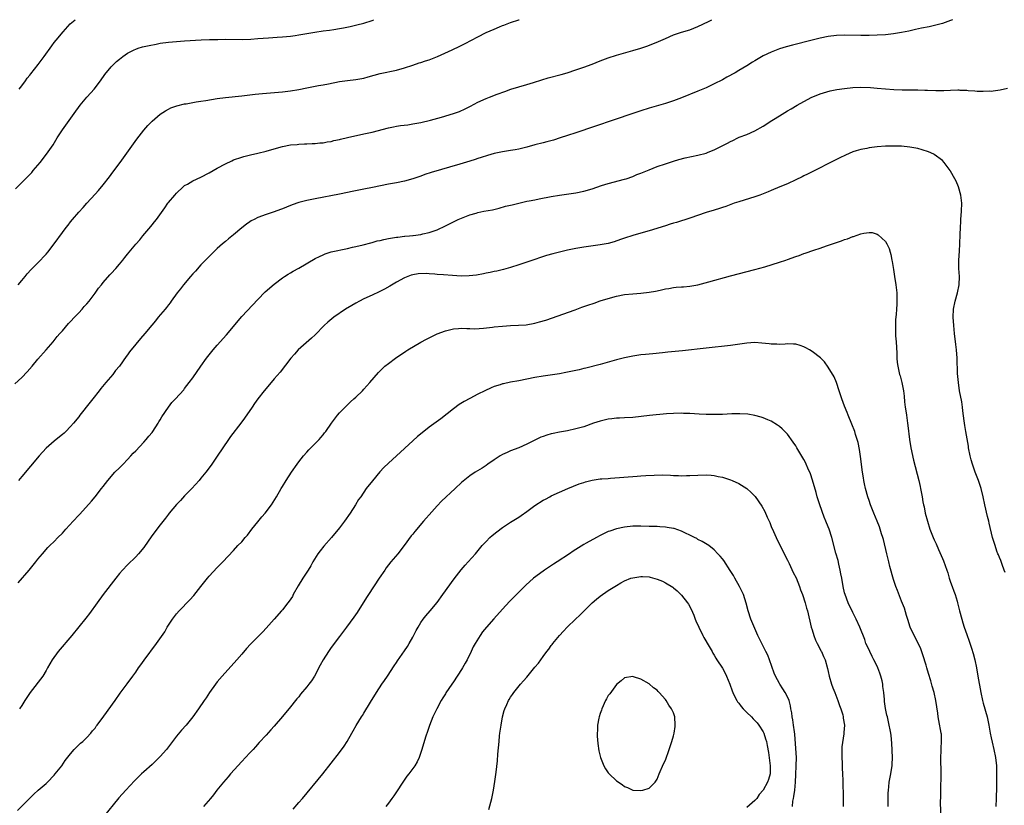
# Model space of a CAD drawing. Units: inches. Extents: x 2631000 to 2634000, y 1509000 to 1512000.
# Drawn here: x 2631985 to 2632226, y 1511807 to 1512000 of the extents above; entities that cross this region are included whole.
import ezdxf

# ---------------------------------------------------------------- set-up
doc = ezdxf.new("R2010")
doc.units = ezdxf.units.IN
doc.header["$MEASUREMENT"] = 0
doc.layers.add('LD26311509_10ft', color=70, linetype='Continuous')

msp = doc.modelspace()

# ---------------------------------------------------------------- linework, layer by layer
at = {"layer": 'LD26311509_10ft'}
for points, elevation in [([(2631983.31, 1511910.69), (2631985, 1511912.26), (2631986.38, 1511913.62), (2631987.56, 1511915), (2631989, 1511916.73), (2631991.03, 1511919), (2631992.69, 1511921), (2631993, 1511921.35), (2631993.73, 1511922.27), (2631994.35, 1511923), (2631995, 1511923.72), (2631996.51, 1511925.49), (2631997, 1511925.98), (2631997.95, 1511927), (2631999, 1511928.07), (2631999.86, 1511929), (2632000.37, 1511929.63), (2632001, 1511930.31), (2632001.55, 1511931), (2632003, 1511932.92), (2632003.87, 1511934.13), (2632004.56, 1511935), (2632005, 1511935.53), (2632006.61, 1511937.39), (2632007, 1511937.78), (2632008.12, 1511939), (2632009, 1511940.03), (2632009.81, 1511941), (2632010.33, 1511941.67), (2632011, 1511942.51), (2632011.42, 1511943), (2632013, 1511944.92), (2632013.98, 1511946.02), (2632014.75, 1511947), (2632016.71, 1511949.29), (2632017, 1511949.66), (2632017.61, 1511950.39), (2632018.1, 1511951), (2632020.14, 1511953.86), (2632020.9, 1511955), (2632021, 1511955.13), (2632022.56, 1511957), (2632023, 1511957.49), (2632024.61, 1511959), (2632025, 1511959.31), (2632025.69, 1511959.69), (2632027, 1511960.45), (2632029, 1511961.39), (2632031, 1511962.44), (2632033, 1511963.56), (2632035, 1511964.65), (2632036.59, 1511965.41), (2632037, 1511965.6), (2632039, 1511966.32), (2632039.53, 1511966.47), (2632041.13, 1511966.87), (2632043, 1511967.28), (2632045, 1511967.79), (2632047, 1511968.36), (2632049, 1511968.88), (2632051, 1511969.27), (2632052.59, 1511969.41), (2632053, 1511969.47), (2632054.45, 1511969.55), (2632055, 1511969.56), (2632056.34, 1511969.66), (2632057, 1511969.67), (2632058.19, 1511969.81), (2632059, 1511969.84), (2632059.96, 1511970.04), (2632061, 1511970.16), (2632061.65, 1511970.35), (2632063, 1511970.65), (2632063.27, 1511970.73), (2632065, 1511971.14), (2632069, 1511971.97), (2632071, 1511972.45), (2632075, 1511973.46), (2632076.3, 1511973.7), (2632077, 1511973.85), (2632078.02, 1511974.02), (2632079.77, 1511974.23), (2632081, 1511974.42), (2632081.48, 1511974.52), (2632083, 1511974.78), (2632085.33, 1511975.33), (2632088.09, 1511976.09), (2632091, 1511976.96), (2632092.48, 1511977.52), (2632093.87, 1511978.13), (2632095.2, 1511978.8), (2632097, 1511979.76), (2632099, 1511980.69), (2632099.8, 1511981), (2632101.72, 1511981.72), (2632103.6, 1511982.4), (2632105.04, 1511982.96), (2632107, 1511983.57), (2632109, 1511984.13), (2632110.63, 1511984.63), (2632112.71, 1511985.29), (2632114.24, 1511985.76), (2632117.41, 1511986.59), (2632118.88, 1511987), (2632121, 1511987.67), (2632123, 1511988.36), (2632125, 1511989.11), (2632127, 1511989.9), (2632129, 1511990.67), (2632131, 1511991.31), (2632135, 1511992.44), (2632136.95, 1511993.05), (2632138.46, 1511993.54), (2632139.92, 1511994.08), (2632141.35, 1511994.65), (2632143, 1511995.39), (2632145, 1511996.26), (2632147, 1511996.92), (2632149, 1511997.51), (2632151, 1511998.3), (2632153.56, 1511999.56), (2632154.44, 1512000)], 9330), ([(2631983.46, 1511958.54), (2631985.96, 1511961), (2631987.45, 1511962.55), (2631987.84, 1511963), (2631989.54, 1511965), (2631991.1, 1511967), (2631992.69, 1511969.31), (2631993.71, 1511971), (2631995.03, 1511973), (2631995.86, 1511974.14), (2631997.88, 1511977), (2631999.35, 1511979), (2632001, 1511980.97), (2632001.96, 1511982.04), (2632002.77, 1511983), (2632004.32, 1511985), (2632005.44, 1511986.56), (2632007, 1511988.46), (2632007.51, 1511989), (2632008.27, 1511989.73), (2632009, 1511990.36), (2632009.81, 1511991), (2632011, 1511991.8), (2632012.58, 1511992.58), (2632013, 1511992.8), (2632013.58, 1511993), (2632014.67, 1511993.33), (2632016.29, 1511993.71), (2632017.97, 1511994.03), (2632019, 1511994.23), (2632021, 1511994.51), (2632023, 1511994.69), (2632025, 1511994.82), (2632029.03, 1511995.03), (2632031.11, 1511995.11), (2632033.17, 1511995.17), (2632035, 1511995.21), (2632039.18, 1511995.18), (2632041.22, 1511995.22), (2632043, 1511995.35), (2632045.59, 1511995.59), (2632047.74, 1511995.74), (2632049, 1511995.81), (2632051, 1511995.98), (2632052.12, 1511996.12), (2632053, 1511996.25), (2632056.92, 1511996.92), (2632059, 1511997.26), (2632060.55, 1511997.45), (2632061.63, 1511997.63), (2632063, 1511997.81), (2632064.01, 1511997.99), (2632065.66, 1511998.34), (2632067.28, 1511998.72), (2632069, 1511999.19), (2632071, 1511999.84), (2632071.42, 1512000)], 9310), ([(2631984.1, 1511935), (2631985, 1511936.06), (2631985.83, 1511937), (2631986.35, 1511937.65), (2631987.29, 1511938.71), (2631987.61, 1511939), (2631989, 1511940.4), (2631991, 1511942.52), (2631991.39, 1511943), (2631992.97, 1511945.03), (2631995, 1511947.79), (2631995.92, 1511949), (2631996.4, 1511949.6), (2631997, 1511950.43), (2631997.46, 1511951), (2631999, 1511952.83), (2632000.08, 1511953.92), (2632001, 1511955.01), (2632003, 1511957.21), (2632003.87, 1511958.13), (2632005, 1511959.5), (2632006.54, 1511961.46), (2632007.39, 1511962.61), (2632009.14, 1511965), (2632012.02, 1511969), (2632012.42, 1511969.58), (2632013.27, 1511970.73), (2632015, 1511972.93), (2632015.96, 1511974.04), (2632017, 1511975.11), (2632019, 1511976.85), (2632020.32, 1511977.68), (2632021, 1511978.05), (2632021.65, 1511978.35), (2632023.12, 1511978.88), (2632025, 1511979.33), (2632025.4, 1511979.4), (2632027, 1511979.73), (2632027.85, 1511979.85), (2632029, 1511980.05), (2632030.22, 1511980.22), (2632033, 1511980.68), (2632035, 1511980.95), (2632039, 1511981.31), (2632042.3, 1511981.7), (2632044.11, 1511981.9), (2632049, 1511982.31), (2632051, 1511982.54), (2632053, 1511982.9), (2632055, 1511983.33), (2632057.85, 1511983.85), (2632059, 1511984.04), (2632060.31, 1511984.31), (2632063, 1511984.81), (2632065, 1511985.08), (2632067, 1511985.31), (2632069, 1511985.69), (2632070.02, 1511985.98), (2632073, 1511986.78), (2632077, 1511987.66), (2632079, 1511988.21), (2632081, 1511988.86), (2632082.59, 1511989.41), (2632083, 1511989.54), (2632084.09, 1511989.91), (2632085, 1511990.19), (2632087.04, 1511990.96), (2632090.64, 1511992.64), (2632092.52, 1511993.48), (2632093.86, 1511994.14), (2632095.41, 1511995), (2632097, 1511995.84), (2632099, 1511996.83), (2632101, 1511997.72), (2632102.25, 1511998.25), (2632103, 1511998.55), (2632103.34, 1511998.66), (2632105, 1511999.34), (2632107, 1511999.98), (2632107.11, 1512000)], 9320), ([(2632213.49, 1512000), (2632213, 1511999.77), (2632211, 1511999.07), (2632209.36, 1511998.64), (2632207.73, 1511998.27), (2632205.9, 1511997.9), (2632204.44, 1511997.56), (2632202.79, 1511997.21), (2632201, 1511996.85), (2632199, 1511996.54), (2632197, 1511996.33), (2632195, 1511996.19), (2632193, 1511996.12), (2632191, 1511996.11), (2632187, 1511996.22), (2632185, 1511996.15), (2632183, 1511995.89), (2632181, 1511995.49), (2632179, 1511995.01), (2632174.21, 1511993.79), (2632172.65, 1511993.35), (2632171, 1511992.83), (2632169, 1511992.06), (2632167, 1511991.11), (2632165, 1511989.95), (2632164.41, 1511989.59), (2632163, 1511988.7), (2632161, 1511987.51), (2632160.12, 1511987), (2632158.12, 1511985.88), (2632157, 1511985.27), (2632155, 1511984.24), (2632153, 1511983.32), (2632151, 1511982.48), (2632147, 1511980.84), (2632145, 1511980.07), (2632143, 1511979.42), (2632139, 1511978.29), (2632137, 1511977.68), (2632136.5, 1511977.5), (2632135, 1511977.03), (2632121, 1511972.24), (2632119, 1511971.58), (2632117.2, 1511971), (2632115.51, 1511970.49), (2632113.94, 1511970.06), (2632113, 1511969.83), (2632111, 1511969.32), (2632109, 1511968.76), (2632107, 1511968.26), (2632106.11, 1511968.11), (2632105, 1511967.89), (2632103, 1511967.56), (2632101, 1511967.15), (2632099.31, 1511966.69), (2632097.78, 1511966.22), (2632097, 1511965.93), (2632096.28, 1511965.72), (2632095, 1511965.28), (2632092.53, 1511964.53), (2632085.5, 1511962.5), (2632083.99, 1511962.01), (2632083, 1511961.64), (2632081, 1511960.97), (2632079, 1511960.41), (2632077, 1511960), (2632075, 1511959.63), (2632071.15, 1511958.85), (2632069, 1511958.47), (2632066.12, 1511957.88), (2632065, 1511957.63), (2632063, 1511957.22), (2632057, 1511956.09), (2632055, 1511955.67), (2632053, 1511955.14), (2632051.43, 1511954.57), (2632049.99, 1511954.01), (2632049, 1511953.58), (2632048.57, 1511953.43), (2632047, 1511952.84), (2632045, 1511952.19), (2632043, 1511951.47), (2632042.05, 1511951), (2632041.36, 1511950.64), (2632041, 1511950.43), (2632040.15, 1511949.85), (2632039, 1511948.97), (2632037, 1511947.27), (2632035.76, 1511946.24), (2632035, 1511945.57), (2632034.3, 1511945), (2632033, 1511943.85), (2632032.11, 1511943), (2632031, 1511941.91), (2632030.16, 1511941), (2632029, 1511939.84), (2632027.66, 1511938.34), (2632027, 1511937.66), (2632026.43, 1511937), (2632024.75, 1511935), (2632024, 1511934), (2632023.2, 1511933), (2632021.72, 1511931), (2632021.43, 1511930.57), (2632021, 1511930.04), (2632020.56, 1511929.44), (2632020.18, 1511929), (2632018.54, 1511927), (2632017.86, 1511926.14), (2632016.95, 1511925.05), (2632015.22, 1511923), (2632014.17, 1511921.83), (2632013, 1511920.44), (2632011.48, 1511918.52), (2632011, 1511917.82), (2632010.63, 1511917.37), (2632008.99, 1511915), (2632008.04, 1511913.96), (2632007.35, 1511913), (2632005.63, 1511911), (2632004.43, 1511909.56), (2632004.05, 1511909), (2632002.49, 1511907), (2632001.79, 1511906.2), (2631999.27, 1511903), (2631999, 1511902.62), (2631997.68, 1511901), (2631997, 1511900.19), (2631995.83, 1511899), (2631995.4, 1511898.6), (2631995, 1511898.28), (2631994.32, 1511897.68), (2631993, 1511896.66), (2631991, 1511894.91), (2631989.28, 1511893), (2631985, 1511887.93), (2631984.18, 1511887)], 9340), ([(2631984.4, 1511983), (2631985, 1511983.75), (2631985.94, 1511985), (2631986.37, 1511985.63), (2631987, 1511986.4), (2631987.25, 1511986.75), (2631989.01, 1511989), (2631990.53, 1511991), (2631992.4, 1511993.6), (2631993, 1511994.4), (2631993.47, 1511995), (2631995.14, 1511997), (2631996.91, 1511999), (2631998.16, 1512000)], 9300), ([(2631984.12, 1511861.88), (2631986.8, 1511865), (2631988.46, 1511867), (2631989, 1511867.7), (2631990.08, 1511869), (2631991.44, 1511870.56), (2631991.87, 1511871), (2631993, 1511872.05), (2631993.91, 1511873), (2631995, 1511874.08), (2631995.8, 1511875), (2631997.64, 1511877), (2631999, 1511878.46), (2631999.27, 1511878.73), (2632002.12, 1511881.88), (2632003.04, 1511883), (2632004.63, 1511885), (2632005, 1511885.51), (2632006.16, 1511887), (2632007.9, 1511889), (2632009, 1511890.08), (2632009.87, 1511891), (2632011, 1511892.15), (2632011.8, 1511893), (2632012.35, 1511893.65), (2632013, 1511894.28), (2632015, 1511896.4), (2632015.55, 1511897), (2632016.17, 1511897.83), (2632017, 1511898.76), (2632017.19, 1511899), (2632018.49, 1511901), (2632018.67, 1511901.33), (2632019, 1511901.84), (2632019.42, 1511902.58), (2632021.04, 1511905), (2632021.89, 1511906.11), (2632022.72, 1511907), (2632024.76, 1511909.24), (2632025, 1511909.53), (2632026.13, 1511911), (2632027, 1511912.16), (2632028.97, 1511915), (2632030.4, 1511917), (2632031, 1511917.79), (2632031.97, 1511919), (2632033, 1511920.21), (2632035.28, 1511922.72), (2632039, 1511927.18), (2632043, 1511931.4), (2632044.76, 1511933.24), (2632047, 1511935.15), (2632049, 1511936.65), (2632049.53, 1511937), (2632050.4, 1511937.6), (2632051, 1511937.93), (2632051.66, 1511938.34), (2632053, 1511939.05), (2632057, 1511941.4), (2632058.07, 1511941.93), (2632059, 1511942.36), (2632059.46, 1511942.54), (2632061, 1511943.05), (2632065, 1511943.9), (2632066.17, 1511944.17), (2632067, 1511944.39), (2632068.82, 1511944.82), (2632070.71, 1511945.29), (2632071, 1511945.34), (2632072.27, 1511945.73), (2632073, 1511945.84), (2632073.87, 1511946.13), (2632075, 1511946.31), (2632075.55, 1511946.45), (2632077, 1511946.67), (2632077.3, 1511946.7), (2632079, 1511946.92), (2632079.09, 1511946.91), (2632080.21, 1511947), (2632081, 1511947.08), (2632081.11, 1511947.11), (2632083, 1511947.33), (2632083.46, 1511947.46), (2632085, 1511947.8), (2632086.24, 1511948.24), (2632087, 1511948.48), (2632089, 1511949.41), (2632091, 1511950.43), (2632092.16, 1511951), (2632093, 1511951.35), (2632095, 1511952.1), (2632096.58, 1511952.58), (2632097, 1511952.7), (2632098.46, 1511953), (2632100.6, 1511953.4), (2632102.19, 1511953.81), (2632103.76, 1511954.24), (2632105, 1511954.53), (2632105.37, 1511954.63), (2632109, 1511955.46), (2632109.54, 1511955.54), (2632111, 1511955.85), (2632112.04, 1511956.04), (2632115, 1511956.63), (2632117, 1511956.98), (2632121, 1511957.5), (2632123, 1511957.92), (2632125, 1511958.54), (2632127.36, 1511959.36), (2632129, 1511959.84), (2632133, 1511960.87), (2632133.38, 1511961), (2632135, 1511961.57), (2632136, 1511962), (2632137, 1511962.39), (2632139, 1511963.21), (2632141, 1511963.96), (2632143, 1511964.65), (2632145, 1511965.32), (2632146.29, 1511965.71), (2632147.87, 1511966.13), (2632151, 1511966.77), (2632153, 1511967.29), (2632153.49, 1511967.49), (2632155, 1511968.07), (2632156.94, 1511969.06), (2632158.26, 1511969.74), (2632159, 1511970.16), (2632159.59, 1511970.41), (2632160.79, 1511971), (2632161.15, 1511971.15), (2632163, 1511971.85), (2632165, 1511972.75), (2632167, 1511973.9), (2632167.69, 1511974.31), (2632168.7, 1511975), (2632169.53, 1511975.53), (2632171, 1511976.44), (2632173, 1511977.64), (2632173.87, 1511978.13), (2632175.33, 1511979), (2632177, 1511979.95), (2632178.99, 1511981.01), (2632180.4, 1511981.6), (2632181, 1511981.83), (2632183.46, 1511982.54), (2632185.13, 1511982.87), (2632187, 1511983.16), (2632189, 1511983.36), (2632191, 1511983.42), (2632193.35, 1511983.35), (2632195, 1511983.24), (2632197, 1511983.04), (2632199.12, 1511982.88), (2632201.17, 1511982.83), (2632203, 1511982.82), (2632205, 1511982.78), (2632206.73, 1511982.73), (2632207.31, 1511982.69), (2632209.37, 1511982.63), (2632211.36, 1511982.64), (2632213, 1511982.7), (2632214.76, 1511982.76), (2632215, 1511982.76), (2632215.26, 1511982.74), (2632217, 1511982.7), (2632217.34, 1511982.66), (2632219, 1511982.56), (2632219.5, 1511982.5), (2632221, 1511982.45), (2632222.53, 1511982.53), (2632223, 1511982.5), (2632223.47, 1511982.53), (2632225.2, 1511982.8), (2632227, 1511983.17)], 9350), ([(2632226.41, 1511864.41), (2632226.19, 1511865), (2632225.65, 1511866.35), (2632225.32, 1511867.32), (2632225, 1511868.07), (2632224.75, 1511868.75), (2632224.62, 1511869), (2632224.39, 1511869.61), (2632223.92, 1511871), (2632223.34, 1511873), (2632222.49, 1511876.49), (2632222.39, 1511877), (2632222.11, 1511878.11), (2632221.44, 1511881), (2632221.03, 1511883), (2632220.53, 1511885), (2632219.85, 1511887), (2632219.09, 1511889), (2632218.38, 1511891), (2632218.07, 1511892.07), (2632217.86, 1511893), (2632217.45, 1511895), (2632217.4, 1511895.4), (2632216.75, 1511899), (2632216.5, 1511900.5), (2632216.38, 1511901.62), (2632216.04, 1511904.04), (2632215.94, 1511905), (2632215.74, 1511906.26), (2632215.24, 1511909), (2632214.92, 1511911), (2632214.74, 1511913.26), (2632214.67, 1511917), (2632214.49, 1511919), (2632214.31, 1511920.31), (2632213.99, 1511923), (2632213.79, 1511925), (2632213.66, 1511927), (2632213.72, 1511929), (2632214.11, 1511931), (2632214.71, 1511933), (2632215.14, 1511935), (2632215.17, 1511937), (2632215.03, 1511939), (2632215.06, 1511941), (2632215.22, 1511943.22), (2632215.3, 1511945), (2632215.35, 1511947.35), (2632215.42, 1511949), (2632215.51, 1511950.49), (2632215.52, 1511951), (2632215.67, 1511953), (2632215.75, 1511955), (2632215.69, 1511955.69), (2632215.54, 1511957), (2632214.96, 1511959), (2632214.36, 1511960.36), (2632214.02, 1511961), (2632213, 1511962.83), (2632212.89, 1511963), (2632211.41, 1511965), (2632211, 1511965.43), (2632209, 1511966.94), (2632208.89, 1511967), (2632207.58, 1511967.58), (2632206.08, 1511968.08), (2632205, 1511968.38), (2632203, 1511968.76), (2632201, 1511968.95), (2632198.99, 1511969.01), (2632197, 1511968.96), (2632195, 1511968.81), (2632193, 1511968.57), (2632192.44, 1511968.44), (2632191, 1511968.2), (2632189.8, 1511967.8), (2632189, 1511967.58), (2632187.21, 1511966.79), (2632185.86, 1511966.14), (2632184.55, 1511965.45), (2632179, 1511962.71), (2632177.88, 1511962.12), (2632177, 1511961.7), (2632176.55, 1511961.45), (2632175, 1511960.7), (2632173, 1511959.77), (2632171.14, 1511959), (2632169, 1511958.14), (2632168.21, 1511957.79), (2632166.17, 1511957), (2632165, 1511956.59), (2632161, 1511955.36), (2632159.9, 1511955), (2632157.81, 1511954.19), (2632157, 1511953.9), (2632156.32, 1511953.68), (2632155, 1511953.32), (2632153, 1511952.73), (2632149, 1511951.34), (2632145.73, 1511950.27), (2632145, 1511950.08), (2632144.18, 1511949.82), (2632143, 1511949.48), (2632139, 1511948.23), (2632137, 1511947.65), (2632135, 1511947.09), (2632133, 1511946.45), (2632131.95, 1511946.05), (2632130.45, 1511945.55), (2632129, 1511945.13), (2632127, 1511944.76), (2632123, 1511944.24), (2632121, 1511943.9), (2632119, 1511943.46), (2632115.41, 1511942.59), (2632113.84, 1511942.16), (2632112.33, 1511941.67), (2632111, 1511941.18), (2632109, 1511940.49), (2632107, 1511939.85), (2632105, 1511939.23), (2632103.26, 1511938.74), (2632101.65, 1511938.35), (2632101, 1511938.22), (2632100, 1511938), (2632099, 1511937.83), (2632098.32, 1511937.68), (2632096.63, 1511937.37), (2632094.86, 1511937.14), (2632092.9, 1511937.1), (2632090.75, 1511937.25), (2632088.56, 1511937.44), (2632087, 1511937.54), (2632086.38, 1511937.62), (2632085, 1511937.67), (2632084.26, 1511937.74), (2632082.31, 1511937.69), (2632081, 1511937.44), (2632080.64, 1511937.36), (2632079, 1511936.69), (2632077, 1511935.6), (2632075.36, 1511934.64), (2632074.09, 1511933.91), (2632072.76, 1511933.24), (2632071, 1511932.42), (2632069, 1511931.52), (2632067.95, 1511931), (2632067, 1511930.48), (2632066.06, 1511929.94), (2632064.52, 1511929), (2632061.64, 1511927), (2632060.16, 1511925.84), (2632059.24, 1511925), (2632057, 1511922.69), (2632056.14, 1511921.86), (2632052.89, 1511919), (2632052, 1511918), (2632051.06, 1511917), (2632048.42, 1511913.58), (2632047, 1511911.95), (2632045, 1511909.57), (2632044.54, 1511909), (2632042.96, 1511907), (2632042.16, 1511905.83), (2632041.54, 1511905), (2632039.71, 1511902.29), (2632038.78, 1511901), (2632036.27, 1511897.73), (2632035.74, 1511897), (2632034.34, 1511895), (2632033, 1511892.98), (2632031.65, 1511891), (2632031, 1511890.08), (2632030.19, 1511889), (2632029, 1511887.51), (2632028.58, 1511887), (2632026.74, 1511885), (2632025, 1511883.21), (2632023.95, 1511882.05), (2632023, 1511881.12), (2632021.22, 1511879), (2632021, 1511878.73), (2632020.27, 1511877.73), (2632019, 1511876.1), (2632017.65, 1511874.35), (2632016.81, 1511873.19), (2632015.18, 1511870.81), (2632015, 1511870.57), (2632013.67, 1511869), (2632013, 1511868.28), (2632011, 1511866.33), (2632009.75, 1511865), (2632009, 1511864.14), (2632008.08, 1511863), (2632005.02, 1511858.98), (2632003.53, 1511857), (2632001.62, 1511854.38), (2632000.75, 1511853.25), (2631997.27, 1511849), (2631993.92, 1511845), (2631992.48, 1511843), (2631991.35, 1511841), (2631991, 1511840.35), (2631990.15, 1511839), (2631987.05, 1511834.95), (2631986.24, 1511833.76), (2631985.77, 1511833), (2631985, 1511831.81), (2631984.43, 1511831)], 9360), ([(2631983.93, 1511806.07), (2631987.97, 1511810.03), (2631989.03, 1511811), (2631991, 1511812.68), (2631991.33, 1511813), (2631993, 1511814.72), (2631993.25, 1511815), (2631994.82, 1511817), (2631995.71, 1511818.29), (2631997, 1511819.95), (2631997.92, 1511821), (2631999.47, 1511822.53), (2632000.04, 1511823), (2632001, 1511823.92), (2632002, 1511825), (2632002.42, 1511825.58), (2632003, 1511826.24), (2632003.31, 1511826.69), (2632003.56, 1511827), (2632005.17, 1511829.17), (2632007.94, 1511833), (2632009.19, 1511834.81), (2632010.86, 1511837.14), (2632012.28, 1511839), (2632013, 1511839.98), (2632013.7, 1511841), (2632014.21, 1511841.79), (2632015.06, 1511842.94), (2632018.13, 1511847), (2632020.11, 1511849.89), (2632020.72, 1511851), (2632021.98, 1511853), (2632023, 1511854.24), (2632023.66, 1511855), (2632026.31, 1511857.69), (2632027.25, 1511858.75), (2632029, 1511860.94), (2632030.6, 1511863), (2632031, 1511863.49), (2632033, 1511865.67), (2632034.35, 1511867), (2632037, 1511869.82), (2632038.08, 1511871), (2632039, 1511871.95), (2632039.88, 1511873), (2632040.41, 1511873.59), (2632041.49, 1511875), (2632043, 1511876.88), (2632043.95, 1511878.05), (2632044.79, 1511879), (2632046.3, 1511881), (2632047.52, 1511883), (2632048.68, 1511885), (2632049, 1511885.53), (2632049.91, 1511887), (2632051.21, 1511889), (2632052.59, 1511891), (2632053, 1511891.55), (2632054.15, 1511893), (2632055, 1511893.93), (2632055.49, 1511894.51), (2632056.01, 1511895), (2632058, 1511897), (2632058.44, 1511897.56), (2632059, 1511898.17), (2632059.36, 1511898.64), (2632059.69, 1511899), (2632061.04, 1511901), (2632062.5, 1511903), (2632063, 1511903.55), (2632064.42, 1511905), (2632065, 1511905.54), (2632065.73, 1511906.27), (2632066.56, 1511907), (2632067, 1511907.41), (2632068.62, 1511909), (2632069, 1511909.4), (2632070.46, 1511911), (2632072.55, 1511913.45), (2632073.53, 1511914.47), (2632074.14, 1511915), (2632075, 1511915.7), (2632076.78, 1511917), (2632079.3, 1511918.7), (2632079.79, 1511919), (2632083, 1511920.89), (2632084.36, 1511921.64), (2632085, 1511921.98), (2632085.71, 1511922.29), (2632087, 1511922.92), (2632089, 1511923.67), (2632091, 1511924.16), (2632092.23, 1511924.23), (2632093, 1511924.32), (2632094.23, 1511924.23), (2632095, 1511924.26), (2632096.21, 1511924.21), (2632098.34, 1511924.34), (2632100.6, 1511924.6), (2632101, 1511924.66), (2632103, 1511924.86), (2632105, 1511924.98), (2632106.95, 1511925.05), (2632108.81, 1511925.19), (2632111, 1511925.58), (2632112.13, 1511925.87), (2632113.67, 1511926.33), (2632120.85, 1511928.85), (2632122.53, 1511929.47), (2632123, 1511929.62), (2632124, 1511930), (2632125.49, 1511930.51), (2632127, 1511931.01), (2632129, 1511931.63), (2632131, 1511932.17), (2632133, 1511932.56), (2632135, 1511932.78), (2632137, 1511932.94), (2632139, 1511933.17), (2632140.56, 1511933.44), (2632141.71, 1511933.7), (2632143, 1511933.98), (2632143.89, 1511934.11), (2632145, 1511934.3), (2632145.64, 1511934.36), (2632147, 1511934.45), (2632147.49, 1511934.51), (2632149, 1511934.63), (2632151, 1511935), (2632153.7, 1511935.7), (2632159, 1511937.16), (2632165, 1511938.72), (2632167.42, 1511939.42), (2632171, 1511940.5), (2632172.56, 1511941), (2632173, 1511941.15), (2632175, 1511941.89), (2632175.83, 1511942.17), (2632177, 1511942.63), (2632177.29, 1511942.71), (2632179.46, 1511943.46), (2632181, 1511943.96), (2632182.52, 1511944.52), (2632184.74, 1511945.26), (2632185, 1511945.36), (2632186.25, 1511945.75), (2632187, 1511946.05), (2632187.73, 1511946.27), (2632189, 1511946.79), (2632189.17, 1511946.83), (2632191, 1511947.51), (2632191.68, 1511947.68), (2632193, 1511947.84), (2632193.8, 1511947.8), (2632195, 1511947.39), (2632195.26, 1511947.26), (2632197, 1511945.58), (2632197.35, 1511945), (2632197.91, 1511943.91), (2632198.18, 1511943), (2632198.38, 1511942.38), (2632198.63, 1511941), (2632198.7, 1511940.7), (2632199, 1511938.74), (2632199.24, 1511937), (2632199.57, 1511935), (2632199.79, 1511933), (2632199.83, 1511931.83), (2632199.83, 1511931), (2632199.78, 1511930.22), (2632199.75, 1511929), (2632199.67, 1511927.67), (2632199.53, 1511926.47), (2632199.47, 1511925), (2632199.52, 1511923.52), (2632199.5, 1511923), (2632199.52, 1511922.48), (2632199.64, 1511921), (2632199.79, 1511918.21), (2632199.81, 1511917), (2632199.9, 1511915.9), (2632200.03, 1511915), (2632200.49, 1511913), (2632200.61, 1511912.61), (2632201.03, 1511911.03), (2632201.43, 1511909), (2632201.63, 1511907.63), (2632201.71, 1511906.29), (2632201.89, 1511905), (2632202.05, 1511904.05), (2632202.17, 1511903), (2632202.34, 1511901.66), (2632202.44, 1511901), (2632202.5, 1511900.5), (2632202.9, 1511897), (2632203.24, 1511895), (2632203.95, 1511891.95), (2632205.2, 1511887), (2632205.52, 1511885.52), (2632205.65, 1511885), (2632206.02, 1511883), (2632206.23, 1511881.77), (2632206.39, 1511881), (2632206.52, 1511880.52), (2632206.81, 1511879), (2632207.31, 1511877), (2632207.95, 1511875), (2632208.75, 1511873), (2632209, 1511872.44), (2632209.47, 1511871.47), (2632210.08, 1511870.08), (2632211, 1511867.84), (2632211.26, 1511867.26), (2632212.08, 1511865), (2632212.31, 1511864.31), (2632212.69, 1511863), (2632213, 1511862.06), (2632213.37, 1511861), (2632213.84, 1511859.84), (2632214.12, 1511859), (2632214.6, 1511857.4), (2632214.74, 1511857), (2632215.23, 1511855), (2632215.75, 1511853), (2632216.04, 1511852.04), (2632216.37, 1511851), (2632217, 1511849.2), (2632217.61, 1511847.61), (2632218.15, 1511845.85), (2632218.58, 1511844.58), (2632218.97, 1511843), (2632219.38, 1511841), (2632219.74, 1511839), (2632220.42, 1511835), (2632220.82, 1511833), (2632221, 1511832.33), (2632222, 1511829), (2632222.42, 1511827), (2632222.77, 1511825), (2632223, 1511823.86), (2632223.24, 1511822.76), (2632223.65, 1511821), (2632224.05, 1511819), (2632224.27, 1511817), (2632224.28, 1511816.28), (2632224.31, 1511815), (2632224.26, 1511811), (2632224.21, 1511809.79), (2632224.22, 1511809), (2632224.12, 1511807)], 9370), ([(2632210.64, 1511805.36), (2632210.57, 1511808.57), (2632210.6, 1511809), (2632210.6, 1511810.6), (2632210.63, 1511811), (2632210.65, 1511812.65), (2632210.68, 1511813.32), (2632210.69, 1511815), (2632210.63, 1511819), (2632210.68, 1511820.68), (2632210.67, 1511821.33), (2632210.79, 1511823), (2632210.75, 1511824.75), (2632210.72, 1511825), (2632210.15, 1511828.15), (2632209.99, 1511829), (2632209.88, 1511829.88), (2632209.41, 1511833), (2632208.97, 1511835), (2632208.51, 1511836.51), (2632208.19, 1511837.81), (2632207.62, 1511839.62), (2632207.22, 1511841), (2632207, 1511841.71), (2632206.2, 1511844.2), (2632205.69, 1511845.69), (2632205.07, 1511847.07), (2632204.05, 1511849), (2632203.09, 1511851), (2632203, 1511851.25), (2632202.6, 1511852.6), (2632202.17, 1511853.83), (2632201.7, 1511855.7), (2632201, 1511857.37), (2632199.98, 1511859.98), (2632199.6, 1511861), (2632199, 1511862.73), (2632198.14, 1511865.86), (2632197.84, 1511867), (2632197.34, 1511869), (2632196.51, 1511872.51), (2632196.38, 1511873), (2632196.09, 1511873.91), (2632195.77, 1511875), (2632195.58, 1511875.58), (2632195.03, 1511877), (2632194.18, 1511879), (2632193.37, 1511881), (2632193, 1511882.07), (2632192.7, 1511883), (2632192.13, 1511885), (2632191.86, 1511886.14), (2632191.68, 1511887), (2632191.61, 1511887.61), (2632191.37, 1511889), (2632190.87, 1511892.87), (2632190.62, 1511894.62), (2632190.31, 1511896.31), (2632190.12, 1511897), (2632189.7, 1511898.3), (2632189.49, 1511899), (2632188.8, 1511900.8), (2632187.89, 1511903), (2632187.62, 1511903.62), (2632187, 1511905.22), (2632186.35, 1511907), (2632185.7, 1511909), (2632185, 1511910.98), (2632184.41, 1511912.41), (2632183, 1511914.81), (2632182.05, 1511916.05), (2632181.06, 1511917.06), (2632179, 1511918.64), (2632178.4, 1511919), (2632177.5, 1511919.5), (2632177, 1511919.76), (2632176.07, 1511920.07), (2632175, 1511920.38), (2632174.42, 1511920.42), (2632173, 1511920.46), (2632172.45, 1511920.45), (2632171, 1511920.33), (2632170.38, 1511920.38), (2632169, 1511920.39), (2632168.49, 1511920.49), (2632166.69, 1511920.69), (2632165, 1511920.8), (2632163, 1511920.68), (2632159, 1511920.11), (2632153, 1511919.47), (2632147.19, 1511918.81), (2632145.38, 1511918.62), (2632143.57, 1511918.43), (2632142.32, 1511918.32), (2632139.94, 1511918.06), (2632139, 1511918), (2632138.1, 1511917.9), (2632137, 1511917.8), (2632135, 1511917.5), (2632133, 1511917.08), (2632132.67, 1511917), (2632131, 1511916.57), (2632127, 1511915.43), (2632123.45, 1511914.55), (2632123, 1511914.45), (2632121.84, 1511914.16), (2632121, 1511913.98), (2632120.23, 1511913.77), (2632119, 1511913.53), (2632118.57, 1511913.43), (2632117, 1511913.15), (2632113, 1511912.58), (2632111, 1511912.22), (2632109, 1511911.81), (2632107, 1511911.43), (2632105, 1511911.08), (2632103.28, 1511910.72), (2632103, 1511910.65), (2632102.45, 1511910.45), (2632101, 1511910), (2632100.28, 1511909.72), (2632098.71, 1511909), (2632097, 1511908.15), (2632095, 1511907.13), (2632093.63, 1511906.38), (2632092.42, 1511905.58), (2632091, 1511904.56), (2632087.87, 1511902.13), (2632085, 1511900.03), (2632083.29, 1511898.71), (2632082.19, 1511897.81), (2632081, 1511896.74), (2632077, 1511893.03), (2632075, 1511891.23), (2632073.87, 1511890.13), (2632072.91, 1511889.09), (2632071.08, 1511886.92), (2632069.58, 1511885), (2632068.21, 1511883), (2632067.71, 1511882.29), (2632066.95, 1511881), (2632065.65, 1511879), (2632064.21, 1511877), (2632063, 1511875.38), (2632061.01, 1511873), (2632059.14, 1511870.86), (2632058.26, 1511869.74), (2632057.73, 1511869), (2632056.5, 1511867), (2632055.94, 1511866.06), (2632055.35, 1511865), (2632054.04, 1511863), (2632052.87, 1511861.13), (2632051.66, 1511859), (2632051.44, 1511858.56), (2632050.64, 1511857.36), (2632050.36, 1511857), (2632049, 1511855.29), (2632048.75, 1511855), (2632046.96, 1511853), (2632045, 1511850.73), (2632044.17, 1511849.83), (2632043, 1511848.61), (2632041.16, 1511846.84), (2632040.2, 1511845.8), (2632039, 1511844.42), (2632037.82, 1511843), (2632034.22, 1511839), (2632033, 1511837.56), (2632032.56, 1511837), (2632031.11, 1511835), (2632030.29, 1511833.71), (2632029.8, 1511833), (2632028.43, 1511831), (2632026.99, 1511829), (2632025.36, 1511827), (2632024.24, 1511825.76), (2632023, 1511824.26), (2632021, 1511821.62), (2632020.52, 1511821), (2632019, 1511819.29), (2632018.72, 1511819), (2632017, 1511817.35), (2632015, 1511815.54), (2632014.42, 1511815), (2632012.71, 1511813.29), (2632010.53, 1511811), (2632008.85, 1511809.15), (2632005, 1511804.36)], 9380), ([(2632197.69, 1511807), (2632197.71, 1511807.71), (2632197.7, 1511809), (2632197.73, 1511810.27), (2632197.77, 1511811), (2632197.87, 1511811.87), (2632197.96, 1511813), (2632198.19, 1511814.19), (2632198.31, 1511815), (2632198.58, 1511816.58), (2632198.65, 1511817), (2632198.67, 1511817.33), (2632198.73, 1511819), (2632198.56, 1511822.57), (2632198.41, 1511824.41), (2632198.32, 1511825), (2632198.16, 1511825.84), (2632197.97, 1511827), (2632197.52, 1511829), (2632197.4, 1511829.4), (2632197.04, 1511831.04), (2632196.77, 1511832.77), (2632196.76, 1511833.24), (2632196.61, 1511835), (2632196.42, 1511836.42), (2632196.38, 1511837), (2632196.2, 1511837.8), (2632195.9, 1511839), (2632195.68, 1511839.68), (2632195.19, 1511841), (2632195, 1511841.45), (2632194.19, 1511843), (2632193.8, 1511843.8), (2632193.17, 1511845), (2632193, 1511845.41), (2632192.25, 1511847), (2632191.94, 1511847.94), (2632190.72, 1511851), (2632189.81, 1511853), (2632189, 1511854.59), (2632187.87, 1511857), (2632187.1, 1511859), (2632187, 1511859.4), (2632186.64, 1511861), (2632186.28, 1511863), (2632186.1, 1511864.11), (2632185.93, 1511865), (2632185.58, 1511866.42), (2632185.39, 1511867.39), (2632184.83, 1511869.17), (2632183.87, 1511873), (2632183.2, 1511875), (2632182.56, 1511876.56), (2632182.42, 1511877), (2632182.01, 1511878.01), (2632180.9, 1511881), (2632180.29, 1511883), (2632180.01, 1511884.01), (2632179.08, 1511887.08), (2632178.6, 1511888.6), (2632178, 1511890), (2632177.6, 1511891), (2632177.4, 1511891.4), (2632177, 1511892.13), (2632175.27, 1511895), (2632175, 1511895.49), (2632174.41, 1511896.41), (2632173, 1511898.33), (2632172.35, 1511899), (2632171.67, 1511899.67), (2632171, 1511900.23), (2632170.56, 1511900.56), (2632169, 1511901.49), (2632168.18, 1511901.82), (2632167, 1511902.35), (2632166.52, 1511902.52), (2632165, 1511902.92), (2632163.21, 1511903.21), (2632161.32, 1511903.32), (2632159.3, 1511903.3), (2632157, 1511903.2), (2632155, 1511903.16), (2632153, 1511903.2), (2632151.27, 1511903.27), (2632149, 1511903.39), (2632147.44, 1511903.44), (2632147, 1511903.46), (2632145, 1511903.41), (2632143.29, 1511903.29), (2632139.11, 1511902.89), (2632135, 1511902.41), (2632133, 1511902.31), (2632131.74, 1511902.26), (2632131, 1511902.26), (2632129.89, 1511902.11), (2632129, 1511902.03), (2632127, 1511901.53), (2632125.37, 1511901), (2632123, 1511900.18), (2632121, 1511899.61), (2632119, 1511899.2), (2632117, 1511898.85), (2632115.47, 1511898.53), (2632115, 1511898.42), (2632113.89, 1511898.11), (2632113, 1511897.81), (2632112.42, 1511897.58), (2632111, 1511896.89), (2632109, 1511895.86), (2632107, 1511894.98), (2632105, 1511894.23), (2632104.13, 1511893.87), (2632103, 1511893.32), (2632102.46, 1511893), (2632101, 1511892.06), (2632099.45, 1511891), (2632099, 1511890.66), (2632098, 1511890), (2632096.34, 1511889), (2632095, 1511888.15), (2632093, 1511886.51), (2632091.42, 1511885), (2632088.07, 1511881.93), (2632087, 1511880.77), (2632085, 1511878.54), (2632084.26, 1511877.74), (2632083.65, 1511877), (2632081.52, 1511874.48), (2632081, 1511873.8), (2632080.63, 1511873.37), (2632078.88, 1511871), (2632077.32, 1511869), (2632075.63, 1511867), (2632074.48, 1511865.52), (2632074.1, 1511865), (2632072.75, 1511863), (2632070.16, 1511859), (2632069.68, 1511858.31), (2632067.36, 1511854.64), (2632066.55, 1511853.45), (2632064.72, 1511851), (2632063.99, 1511850.01), (2632063, 1511848.75), (2632061, 1511845.98), (2632060.32, 1511845), (2632059.01, 1511842.99), (2632058.29, 1511841.71), (2632056.89, 1511839), (2632056.12, 1511837.88), (2632055.48, 1511837), (2632055, 1511836.39), (2632053.46, 1511834.54), (2632053, 1511833.94), (2632052.56, 1511833.44), (2632052.23, 1511833), (2632051, 1511831.49), (2632049, 1511829.1), (2632047, 1511826.75), (2632046.16, 1511825.84), (2632045, 1511824.53), (2632043.31, 1511822.69), (2632042.37, 1511821.63), (2632041.79, 1511821), (2632041, 1511820.2), (2632039.9, 1511819), (2632039, 1511818.09), (2632036.22, 1511815), (2632035.69, 1511814.31), (2632034.51, 1511813), (2632032.9, 1511811), (2632032.09, 1511809.91), (2632031.34, 1511809), (2632029.63, 1511807)], 9390), ([(2632051.61, 1511806.39), (2632053, 1511807.96), (2632053.9, 1511809), (2632058.9, 1511815), (2632061, 1511817.66), (2632063, 1511820.24), (2632064.16, 1511821.84), (2632064.93, 1511823), (2632066.07, 1511825), (2632066.39, 1511825.61), (2632067.12, 1511826.88), (2632068.43, 1511829), (2632068.67, 1511829.33), (2632069, 1511829.87), (2632070.64, 1511832.64), (2632072.08, 1511835), (2632073.43, 1511837), (2632074.08, 1511837.92), (2632074.8, 1511839), (2632076.47, 1511841.53), (2632077, 1511842.3), (2632077.27, 1511842.73), (2632079, 1511845.17), (2632079.71, 1511846.29), (2632080.14, 1511847), (2632081, 1511848.51), (2632081.84, 1511850.16), (2632082.3, 1511851), (2632083, 1511852.14), (2632083.58, 1511853), (2632084.2, 1511853.8), (2632085.25, 1511855), (2632086.97, 1511857.03), (2632088.4, 1511859), (2632091.16, 1511862.84), (2632092.9, 1511865.1), (2632093.82, 1511866.18), (2632094.6, 1511867), (2632096.39, 1511869), (2632098.05, 1511871), (2632099, 1511872.03), (2632099.95, 1511873), (2632100.5, 1511873.5), (2632101.61, 1511874.39), (2632103, 1511875.42), (2632105, 1511876.73), (2632107, 1511877.97), (2632107.62, 1511878.38), (2632109, 1511879.36), (2632111, 1511880.86), (2632113, 1511882.12), (2632113.58, 1511882.42), (2632114.62, 1511883), (2632115, 1511883.2), (2632117, 1511884.12), (2632119.05, 1511885), (2632121.87, 1511886.13), (2632123, 1511886.52), (2632123.36, 1511886.64), (2632125, 1511887.08), (2632127, 1511887.35), (2632127.37, 1511887.37), (2632129, 1511887.5), (2632129.53, 1511887.53), (2632136.05, 1511888.05), (2632137, 1511888.1), (2632138.18, 1511888.18), (2632140.28, 1511888.28), (2632142.33, 1511888.33), (2632144.29, 1511888.29), (2632145, 1511888.23), (2632146.21, 1511888.21), (2632147, 1511888.14), (2632148.19, 1511888.19), (2632149, 1511888.18), (2632151, 1511888.31), (2632153, 1511888.35), (2632154.26, 1511888.26), (2632155, 1511888.18), (2632156, 1511887.99), (2632157, 1511887.77), (2632159, 1511887.17), (2632159.42, 1511887), (2632161, 1511886.27), (2632162.99, 1511885), (2632164.04, 1511884.04), (2632165.05, 1511883.05), (2632166.71, 1511880.71), (2632167.4, 1511879.4), (2632168.01, 1511877.99), (2632168.64, 1511876.64), (2632169, 1511875.72), (2632169.54, 1511874.46), (2632170.21, 1511873), (2632171.36, 1511870.64), (2632173, 1511867.46), (2632173.37, 1511866.63), (2632174.41, 1511864.41), (2632175.09, 1511863.09), (2632175.95, 1511861), (2632176.19, 1511860.19), (2632176.65, 1511859), (2632177.31, 1511857), (2632177.65, 1511855.65), (2632177.89, 1511855), (2632178.8, 1511851), (2632179, 1511850.39), (2632179.41, 1511849), (2632179.82, 1511847.82), (2632180.23, 1511847), (2632181, 1511845.57), (2632181.18, 1511845.18), (2632181.29, 1511845), (2632181.78, 1511843.78), (2632182.21, 1511843), (2632182.84, 1511840.84), (2632183, 1511840.11), (2632183.21, 1511839), (2632183.8, 1511837), (2632184.12, 1511836.11), (2632184.58, 1511835), (2632185.36, 1511833), (2632185.75, 1511831.75), (2632186.06, 1511831), (2632186.53, 1511829.47), (2632186.64, 1511829), (2632186.68, 1511828.68), (2632186.94, 1511827), (2632186.84, 1511825.16), (2632186.84, 1511824.84), (2632186.35, 1511821.65), (2632186.29, 1511819), (2632186.38, 1511817.62), (2632186.4, 1511816.4), (2632186.52, 1511815), (2632186.58, 1511813.42), (2632186.67, 1511809), (2632186.64, 1511807)], 9400), ([(2632174.21, 1511807), (2632174.3, 1511808.3), (2632174.44, 1511809), (2632174.55, 1511809.45), (2632174.76, 1511811), (2632174.92, 1511813), (2632175, 1511814.89), (2632175.15, 1511817), (2632175.16, 1511819), (2632175, 1511821.21), (2632174.78, 1511824.78), (2632174.67, 1511825.33), (2632174.48, 1511827), (2632174.31, 1511828.31), (2632174.14, 1511829), (2632174.03, 1511830.03), (2632173.84, 1511831), (2632173.74, 1511831.74), (2632173.41, 1511833), (2632173, 1511833.94), (2632172.43, 1511835), (2632171.85, 1511835.85), (2632171.11, 1511837), (2632171, 1511837.19), (2632170.07, 1511839), (2632169.74, 1511839.74), (2632168.59, 1511843), (2632168.12, 1511844.12), (2632167.7, 1511845), (2632167, 1511846.37), (2632166.66, 1511847), (2632165.74, 1511849), (2632163.97, 1511853), (2632163.3, 1511855), (2632162.86, 1511856.86), (2632162.16, 1511859), (2632161.2, 1511861), (2632160.08, 1511863), (2632159.71, 1511863.71), (2632158.93, 1511864.93), (2632157.33, 1511867.33), (2632157, 1511867.73), (2632156.44, 1511868.44), (2632155.92, 1511869), (2632155, 1511869.95), (2632153.68, 1511871), (2632153.29, 1511871.29), (2632152.04, 1511872.04), (2632151, 1511872.54), (2632150.72, 1511872.72), (2632150.16, 1511873), (2632149, 1511873.57), (2632147.94, 1511874.06), (2632147, 1511874.54), (2632145.17, 1511875.17), (2632145, 1511875.22), (2632143.47, 1511875.47), (2632143, 1511875.56), (2632141.62, 1511875.62), (2632141, 1511875.67), (2632139, 1511875.72), (2632137, 1511875.81), (2632135, 1511875.79), (2632133, 1511875.54), (2632131, 1511875.1), (2632129.41, 1511874.59), (2632129, 1511874.43), (2632128.01, 1511873.99), (2632127, 1511873.51), (2632126.07, 1511873), (2632123.59, 1511871.59), (2632123, 1511871.25), (2632121, 1511870.03), (2632120.37, 1511869.63), (2632119.45, 1511869), (2632116.45, 1511867), (2632115.58, 1511866.42), (2632114.35, 1511865.65), (2632113.36, 1511865), (2632113, 1511864.75), (2632110.65, 1511863), (2632108.73, 1511861.27), (2632107, 1511859.59), (2632104.72, 1511857.28), (2632103, 1511855.42), (2632100.93, 1511853.07), (2632099.07, 1511851), (2632098.15, 1511849.85), (2632097.52, 1511849), (2632096.32, 1511847), (2632095.86, 1511846.14), (2632095.36, 1511845), (2632094.35, 1511843), (2632093.84, 1511842.16), (2632093.21, 1511841), (2632093, 1511840.66), (2632091, 1511837.61), (2632090.56, 1511837), (2632089.12, 1511834.88), (2632089, 1511834.66), (2632088.35, 1511833.65), (2632087.94, 1511833), (2632086.87, 1511831), (2632085.92, 1511829), (2632085.09, 1511826.91), (2632084.58, 1511825.42), (2632084.23, 1511824.23), (2632083.62, 1511822.38), (2632083.22, 1511821), (2632083, 1511820.28), (2632082.53, 1511819), (2632082.05, 1511817.95), (2632081.49, 1511817), (2632081, 1511816.3), (2632080.03, 1511815), (2632079.57, 1511814.43), (2632078.59, 1511813), (2632077, 1511810.61), (2632076.35, 1511809.65), (2632075.84, 1511809), (2632075, 1511807.81), (2632074.39, 1511807)], 9410), ([(2632099.69, 1511806.31), (2632100.38, 1511809), (2632100.78, 1511811), (2632101.12, 1511813.12), (2632101.44, 1511815.44), (2632101.77, 1511818.23), (2632101.87, 1511819.87), (2632102.17, 1511823), (2632102.31, 1511824.32), (2632102.4, 1511825), (2632102.49, 1511825.51), (2632102.66, 1511827), (2632102.99, 1511828.99), (2632103.47, 1511830.53), (2632103.6, 1511831), (2632104.05, 1511832.05), (2632104.5, 1511833), (2632104.7, 1511833.3), (2632105, 1511833.83), (2632105.49, 1511834.51), (2632105.79, 1511835), (2632107.41, 1511837), (2632108.17, 1511837.83), (2632109, 1511838.78), (2632111, 1511841.23), (2632111.82, 1511842.18), (2632113, 1511843.81), (2632113.91, 1511845), (2632114.39, 1511845.61), (2632115, 1511846.49), (2632115.23, 1511846.77), (2632115.38, 1511847), (2632117.02, 1511849), (2632118, 1511850), (2632118.87, 1511851), (2632120.98, 1511853), (2632122.04, 1511853.96), (2632125.02, 1511857), (2632126.1, 1511857.9), (2632127, 1511858.61), (2632129, 1511859.98), (2632131, 1511861.26), (2632132.1, 1511861.9), (2632133, 1511862.39), (2632134.54, 1511863), (2632135, 1511863.14), (2632137, 1511863.43), (2632137.43, 1511863.43), (2632139, 1511863.33), (2632139.29, 1511863.29), (2632141, 1511862.79), (2632142.28, 1511862.28), (2632143, 1511861.91), (2632144.81, 1511860.81), (2632145, 1511860.69), (2632145.94, 1511859.94), (2632147, 1511858.89), (2632148.44, 1511857), (2632148.66, 1511856.66), (2632149.37, 1511855.38), (2632149.97, 1511853.97), (2632150.35, 1511853), (2632150.52, 1511852.52), (2632151.21, 1511851), (2632152.2, 1511849), (2632152.45, 1511848.45), (2632153.74, 1511846.26), (2632154.45, 1511845), (2632154.63, 1511844.63), (2632155, 1511844.1), (2632155.39, 1511843.39), (2632155.63, 1511843), (2632157, 1511840.94), (2632157.68, 1511839.68), (2632158.01, 1511839), (2632158.84, 1511837), (2632159.39, 1511835.39), (2632159.54, 1511835), (2632160.09, 1511833.91), (2632160.52, 1511833), (2632160.71, 1511832.71), (2632161, 1511832.36), (2632161.58, 1511831.58), (2632162.09, 1511831), (2632163, 1511830.08), (2632164.16, 1511829), (2632164.55, 1511828.55), (2632165, 1511828.14), (2632165.53, 1511827.53), (2632165.95, 1511827), (2632167, 1511825.37), (2632167.18, 1511825), (2632167.59, 1511823.59), (2632167.82, 1511823), (2632168.01, 1511821.99), (2632168.3, 1511820.3), (2632168.75, 1511817), (2632168.72, 1511815), (2632168.33, 1511813.67), (2632168.1, 1511813), (2632167, 1511810.99), (2632166.04, 1511809.96), (2632165.43, 1511809), (2632165, 1511808.48), (2632163, 1511806.81)], 9420)]:
    msp.add_lwpolyline(points, dxfattribs=dict(at, elevation=elevation))
at = {"layer": 'LD26311509_10ft', "elevation": 9430}
msp.add_lwpolyline([(2632139, 1511811.49), (2632140.46, 1511813), (2632141, 1511813.74), (2632141.48, 1511815), (2632142.52, 1511817.48), (2632143, 1511818.37), (2632143.94, 1511821), (2632144.62, 1511823), (2632145, 1511824.34), (2632145.13, 1511825), (2632145.38, 1511826.62), (2632145.4, 1511827), (2632145.33, 1511829), (2632145, 1511829.97), (2632144.52, 1511831), (2632143.84, 1511831.84), (2632143.18, 1511833), (2632143, 1511833.25), (2632141.47, 1511835), (2632141.24, 1511835.23), (2632141, 1511835.51), (2632140.11, 1511836.11), (2632139, 1511837.08), (2632137, 1511838.23), (2632135.16, 1511838.84), (2632135, 1511838.88), (2632133, 1511838.6), (2632132.16, 1511837.84), (2632131, 1511836.96), (2632129.35, 1511834.65), (2632129, 1511834.24), (2632128.57, 1511833.43), (2632128.31, 1511833), (2632127.4, 1511831), (2632127.33, 1511830.67), (2632127, 1511829.83), (2632126.75, 1511829), (2632126.66, 1511828.66), (2632126.36, 1511827), (2632126.33, 1511825.67), (2632126.27, 1511825), (2632126.29, 1511824.29), (2632126.43, 1511822.43), (2632126.68, 1511820.68), (2632127, 1511819.34), (2632127.1, 1511819), (2632127.92, 1511817), (2632128.29, 1511816.29), (2632129, 1511815.26), (2632129.22, 1511815), (2632131, 1511813.31), (2632132.38, 1511812.38), (2632133, 1511811.89), (2632133.68, 1511811.68), (2632135, 1511811.04), (2632137, 1511810.91), (2632137.47, 1511811)], close=True, dxfattribs=at)

doc.saveas('drawing.dxf')
